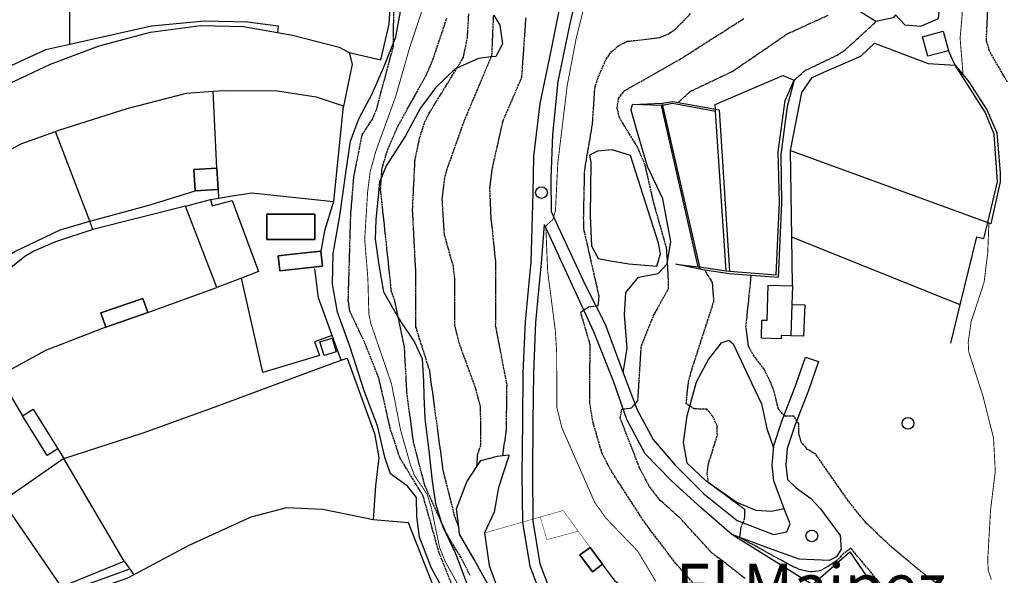
# Model space of a CAD drawing. Units: millimetres. Extents: x 439566 to 441735, y 3111495 to 3114000.
# Drawn here: x 439791 to 440009, y 3111981 to 3112104 of the extents above; entities that cross this region are included whole.
import ezdxf
from ezdxf.enums import TextEntityAlignment as Align

# ---------------------------------------------------------------- set-up
doc = ezdxf.new("R2010")
doc.units = ezdxf.units.MM
doc.linetypes.add('ESTILO_0', pattern=[0.5, 0.5, 0])
for name, color, linetype in [('5007_CURVA_DE_NIVEL_', 7, 'Continuous'), ('5008_CURVA_DE_NIVEL_', 7, 'Continuous'), ('5015_PUNTO_ACOTADO_T', 7, 'Continuous'), ('5018_ESCARPADO', 7, 'Continuous'), ('5099_EDIFICIO', 7, 'Continuous'), ('5114_CASETA_CABAÑA', 7, 'Continuous'), ('5116_CHAMIZO_COBERTI', 7, 'Continuous'), ('5132_PISCINA', 7, 'Continuous'), ('5160_LINEA_MURO_DE_C', 7, 'Continuous'), ('5162_LINEA_DE_BANCAL', 7, 'Continuous'), ('5164_LINEA_MURO_PARE', 7, 'Continuous'), ('5205_TELA_METALICA_O', 7, 'Continuous'), ('5214_LINEA_DE_BORDIL', 7, 'Continuous'), ('5247_SENDA', 7, 'Continuous'), ('5248_CAMINO', 7, 'Continuous'), ('5324_LINEA_DE_CAMBIO', 7, 'Continuous'), ('5419_TEXTO_AREA_PARA', 7, 'Continuous'), ('5446_EDIFICIO', 7, 'Continuous'), ('5454_CASETA_CABAÑA', 7, 'Continuous'), ('5455_CHAMIZO_COBERTI', 7, 'Continuous'), ('5463_PISCINA', 7, 'Continuous'), ('5634_PIE_DE_ESCARPAD', 7, 'Continuous'), ('5637_PIE_DE_MURO_DE_', 7, 'Continuous'), ('5638_PIEDE_BANCAL', 7, 'Continuous')]:
    doc.layers.add(name, color=color, linetype=linetype)
doc.styles.add('FUENTE03', font='swissb.ttf')

# ---------------------------------------------------------------- blocks, each defined once
blk = doc.blocks.new('5PATER')
at = {"layer": '5015_PUNTO_ACOTADO_T', "color": 7}
blk.add_circle((0, 0), 1.3, dxfattribs=at)

msp = doc.modelspace()

# ---------------------------------------------------------------- linework, layer by layer
at = {"layer": '5007_CURVA_DE_NIVEL_', "color": 42, "linetype": 'ESTILO_0', "const_width": 0.2}
for points, elevation in [([(440000.338, 3112091.702), (439999.681, 3112099.85), (440000.17, 3112105.325), (439998.792, 3112109.643), (439995.883, 3112115.744), (439995.274, 3112120.747), (439995.207, 3112131.439), (439995.482, 3112136.537), (439996.859, 3112147.056), (439997.045, 3112160.009), (440000.061, 3112179.22), (439999.889, 3112181.55), (439998.172, 3112189.731), (439997.95, 3112196.439), (439998.333, 3112199.813), (440000.578, 3112208.881), (440000.074, 3112214.087), (439995.962, 3112228.148), (439995.308, 3112234.701), (439995.289, 3112237.989), (439996.631, 3112248.076), (439999.432, 3112257.337), (439999.522, 3112259.62)], 300), ([(439891.462, 3111973.021), (439885.495, 3111983.843), (439884.308, 3111986.861), (439882.473, 3111995.723), (439881.59, 3111998.572), (439878.762, 3112002.763), (439877.882, 3112005.075), (439875.679, 3112012.837), (439873.654, 3112023.166), (439869.092, 3112036.475), (439868.645, 3112038.656), (439868.423, 3112046.514), (439867.718, 3112055.176), (439868.369, 3112065.717), (439868.933, 3112070.207), (439870.17, 3112074.676), (439874.658, 3112087.094), (439877.6, 3112097.435), (439880.182, 3112105.19), (439880.939, 3112108.249), (439881.122, 3112110.674), (439881.007, 3112113.01)], 350), ([(439932.282, 3111979.26), (439928.232, 3111986.001), (439921.197, 3111993.32), (439918.716, 3111996.789), (439911.424, 3112013.373), (439910.32, 3112017.818), (439910.255, 3112030.274), (439909.963, 3112035.022), (439908.277, 3112048.005), (439907.856, 3112058.157), (439909.395, 3112059.544), (439909.998, 3112061.557), (439910.518, 3112072.107), (439912.609, 3112089.328), (439914.545, 3112099.542), (439916.553, 3112107.654)], 325), ([(440006.601, 3111979.702), (440005.91, 3111981.801), (440005.81, 3111984.181), (440006.428, 3111995.105), (440007.48, 3112003.739), (440007.094, 3112011.095), (440004.766, 3112020.313), (440001.582, 3112030.303), (440001.477, 3112032.334), (440002.113, 3112036.875), (440004.994, 3112045.659), (440005.806, 3112052.222), (440006.065, 3112058.795)], 300)]:
    msp.add_lwpolyline(points, dxfattribs=dict(at, elevation=elevation))
at = {"layer": '5008_CURVA_DE_NIVEL_', "color": 42, "linetype": 'ESTILO_0'}
for points, elevation in [([(440010.187, 3112090.09), (440006.205, 3112096.944), (440005.496, 3112099.331), (440005.842, 3112106.406), (440002.541, 3112115.999), (440002.405, 3112120.753), (440002.703, 3112123.278), (440004.443, 3112131.096), (440003.724, 3112139.772), (440006.391, 3112146.265), (440006.969, 3112148.411), (440007.318, 3112150.787), (440007.538, 3112161.2), (440010.487, 3112175.133)], 295), ([(439892.968, 3111963.998), (439884.211, 3111985.631), (439880.694, 3111998.205), (439875.509, 3112006.788), (439873.411, 3112013.106), (439870.854, 3112024.455), (439867.674, 3112032.389), (439864.468, 3112039.122), (439864.077, 3112041.493), (439864.627, 3112060.54), (439865.315, 3112069.062), (439867.163, 3112078.381), (439869.413, 3112081.797), (439870.32, 3112083.946), (439874.07, 3112097.986), (439874.08, 3112098.75), (439874.212, 3112108.418)], 355), ([(439888.547, 3111991.421), (439887.658, 3111993.773), (439885.124, 3112003.968), (439882.144, 3112025.985), (439879.09, 3112035.637), (439879.017, 3112048.493), (439878.329, 3112061.831), (439878.877, 3112072.809), (439879.899, 3112077.702), (439880.998, 3112081.081), (439882.036, 3112083.193), (439888.159, 3112093.17), (439889.605, 3112095.527), (439890.495, 3112099.985), (439890.789, 3112105.219)], 340), ([(439892.605, 3112004.779), (439892.741, 3112007.345), (439893.455, 3112009.633), (439893.41, 3112017.998), (439892.261, 3112022.319), (439888.742, 3112031.924), (439887.716, 3112036.036), (439887.713, 3112046.542), (439887.386, 3112049.143), (439885.371, 3112056.313), (439884.897, 3112064.114), (439885.523, 3112069.193), (439886.173, 3112071.301), (439889.781, 3112081.453), (439895.764, 3112095.642), (439895.92, 3112096.011), (439896.308, 3112104.955)], 335), ([(439940.336, 3111979.14), (439936.679, 3111983.248), (439929.832, 3111992.289), (439922.499, 3112003.587), (439920.338, 3112007.645), (439918.337, 3112014.523), (439917.59, 3112019.04), (439917.685, 3112031.796), (439915.591, 3112039.043), (439917.335, 3112040.246), (439919.455, 3112040.51), (439919.685, 3112042.55), (439916.271, 3112057.606), (439916.248, 3112059.859), (439916.474, 3112070.567), (439918.207, 3112080.761), (439918.713, 3112088.734), (439919.309, 3112090.701), (439921.218, 3112095.192), (439922.45, 3112096.854), (439924.057, 3112098.211), (439925.999, 3112099.125), (439933.141, 3112099.978), (439935.031, 3112100.76), (439936.677, 3112101.902), (439939.966, 3112105.264)], 320), ([(439937.212, 3112085.56), (439939.824, 3112087.987), (439949.136, 3112092.395), (439961.344, 3112100.761), (439970.446, 3112104.933)], 310), ([(439891.085, 3111980.598), (439889.082, 3111984.574), (439886.04, 3111989.542), (439884.682, 3111992.536), (439881.018, 3112000.615), (439878.572, 3112010.118), (439877.106, 3112020.825), (439876.528, 3112031.369), (439875.161, 3112037.88), (439874.378, 3112041.617), (439873.66, 3112043.57), (439871.234, 3112066.37), (439871.413, 3112068.888), (439871.56, 3112070.945), (439872.817, 3112075.112), (439875.122, 3112080.392), (439881.364, 3112091.574), (439882.83, 3112095.04), (439885.893, 3112104.175)], 345), ([(439898.323, 3112007.22), (439899.116, 3112012.711), (439899.265, 3112022.899), (439896.746, 3112036.113), (439896.769, 3112050.27), (439895.721, 3112060.311), (439895.469, 3112066.463), (439896.052, 3112071.062), (439898.395, 3112081.498), (439902.544, 3112091.125), (439903.472, 3112104.312)], 330), ([(439925.232, 3112088.118), (439937.747, 3112095.221), (439951.736, 3112104.161)], 315), ([(439962.875, 3112090.504), (439965.452, 3112092.709), (439972.47, 3112096.059), (439974.193, 3112097.231), (439981.035, 3112103.497)], 305), ([(439952.009, 3111979.914), (439944.432, 3111985.822), (439937.583, 3111993.37), (439933.29, 3111997.184), (439931.911, 3111998.877), (439930.695, 3112000.567), (439928.644, 3112004.494), (439924.353, 3112015.492), (439924.709, 3112017.484), (439926.866, 3112017.828), (439928.286, 3112019.412), (439929.039, 3112031.551), (439931.755, 3112038.295), (439935.047, 3112044.238), (439935.044, 3112046.276), (439934.636, 3112053.235), (439931.846, 3112063.017), (439929.859, 3112071.731), (439928.193, 3112075.631), (439924.171, 3112082.198), (439923.7, 3112084.324), (439923.987, 3112086.426), (439925.232, 3112088.118)], 315), ([(439982.031, 3111978.766), (439975.473, 3111986.66), (439973.753, 3111985.407), (439972.368, 3111983.907), (439970.523, 3111982.684), (439968.613, 3111981.641), (439966.488, 3111981.384), (439964.352, 3111981.846), (439962.326, 3111982.721), (439950.838, 3111989.06), (439951.118, 3111991.181), (439951.921, 3111993.183), (439952.009, 3111995.211), (439943.948, 3112001.135), (439943.634, 3112003.221), (439943.914, 3112005.398), (439945.878, 3112011.713), (439945.81, 3112013.892), (439944.85, 3112015.897), (439943.579, 3112017.496), (439940.765, 3112017.574), (439938.983, 3112018.663), (439939.464, 3112023.485), (439940.034, 3112025.675), (439945.121, 3112041.451), (439944.8, 3112045.643), (439943.069, 3112048.376)], 310), ([(439963.958, 3112014.223), (439962.862, 3112015.921), (439960.823, 3112015.983), (439959.421, 3112017.538), (439958.426, 3112021.605), (439957.593, 3112023.623), (439956.252, 3112026.353), (439953.742, 3112029.693), (439952.786, 3112031.483), (439952.225, 3112035.754), (439953.399, 3112047.174)], 305), ([(439997.84, 3111976.265), (439991.119, 3111981.383), (439984.612, 3111986.813), (439978.847, 3111992.249), (439975.292, 3111996.628), (439967.67, 3112007.492), (439965.855, 3112008.598), (439964.491, 3112010.153), (439963.923, 3112012.207), (439963.958, 3112014.223)], 305)]:
    msp.add_lwpolyline(points, dxfattribs=dict(at, elevation=elevation))
at = {"layer": '5018_ESCARPADO', "color": 42}
for points in [[(439886.837, 3111974.387, 361.467), (439882.51, 3111982.255, 361.482), (439879.852, 3111989.094, 361.681), (439879.248, 3111993.72, 361.689), (439879.203, 3111997.89, 361.113), (439877.243, 3112000.438, 361.26), (439873.457, 3112003.18, 361.608), (439872.222, 3112006.552, 361.246), (439870.533, 3112013.812, 360.832), (439867.59, 3112021.548, 360.64), (439864.499, 3112031.256, 361.009), (439861.662, 3112039.061, 361.172), (439860.561, 3112045.244, 361.157), (439860.761, 3112052.043, 360.906), (439862.201, 3112060.392, 360.33), (439863.564, 3112069.905, 360.286), (439863.567, 3112069.925, 360.286), (439864.563, 3112076.985, 359.664), (439866.443, 3112081.945, 359.153), (439869.397, 3112087.496, 358.065), (439871.899, 3112093.241, 355.955), (439874.08, 3112098.75, 354.699), (439874.613, 3112100.096, 354.393), (439876.03, 3112107.733, 353.904)], [(439895.807, 3111977.22, 341.844), (439892.002, 3111984.128, 341.979), (439888.753, 3111989.755, 341.472), (439888.547, 3111991.421, 340.737), (439888.053, 3111995.415, 338.977), (439890.345, 3112001.352, 337.227), (439892.605, 3112004.779, 335.336), (439893.488, 3112006.116, 334.598), (439897.175, 3112007.068, 332.401), (439898.323, 3112007.22, 331.221), (439899.631, 3112007.394, 329.877), (439899.66, 3112007.178, 328.082)]]:
    msp.add_polyline3d(points, dxfattribs=at)
at = {"layer": '5099_EDIFICIO', "color": 1}
for points in [[(439827.988, 3112062.566, 365.007), (439833.529, 3112064.017, 364.364)], [(439833.529, 3112064.017, 364.364), (439833.891, 3112062.633, 364.608), (439838.361, 3112063.804, 372.153), (439844.153, 3112048.017, 372.175), (439840.392, 3112046.577, 372.085)], [(439834.912, 3112044.479, 371.954), (439827.988, 3112062.566, 365.007)], [(439840.392, 3112046.577, 372.085), (439834.912, 3112044.479, 371.954)]]:
    msp.add_polyline3d(points, dxfattribs=at)
at = {"layer": '5114_CASETA_CABAÑA', "color": 1}
for points in [[(439997.097, 3112097.037, 305.388), (439992.54, 3112095.796, 305.373), (439991.36, 3112100.125, 305.373), (439995.917, 3112101.366, 305.388), (439997.097, 3112097.037, 305.388)], [(439834.946, 3112071.013, 364.231), (439829.85, 3112070.712, 363.366), (439830.132, 3112065.946, 363.366)], [(439835.228, 3112066.248, 364.187), (439834.946, 3112071.013, 364.231)], [(439830.132, 3112065.946, 363.366), (439835.228, 3112066.248, 364.187)], [(439858.026, 3112052.577, 366.115), (439851.753, 3112051.866, 366.108), (439848.537, 3112051.547, 366.108), (439848.92, 3112048.177, 366.256), (439858.403, 3112049.252, 366.123), (439858.026, 3112052.577, 366.115)]]:
    msp.add_polyline3d(points, dxfattribs=at)
at = {"layer": '5116_CHAMIZO_COBERTI', "color": 1}
for points in [[(439962.199, 3112033.811, 302.68), (439960.023, 3112033.875, 303.656), (439960, 3112033.096, 303.656), (439955.642, 3112033.225, 303.958), (439955.762, 3112037.279, 304.019), (439956.943, 3112037.244, 304.019), (439957.172, 3112044.995, 304.019), (439962.525, 3112044.837, 303.02)], [(439962.525, 3112044.837, 303.02), (439962.404, 3112040.744, 302.893)], [(439819.665, 3112038.969, 364.368), (439818.576, 3112042.096, 364.398), (439809.269, 3112038.856, 364.398), (439810.358, 3112035.729, 364.302)], [(439962.404, 3112040.744, 302.893), (439962.199, 3112033.811, 302.68)], [(439810.358, 3112035.729, 364.302), (439819.665, 3112038.969, 364.368)], [(439858.739, 3112029.39, 364.479), (439857.802, 3112032.434, 364.494), (439860.488, 3112033.261, 364.501), (439861.425, 3112030.216, 364.501), (439858.739, 3112029.39, 364.479)], [(439791.847, 3112016.032, 366.37), (439794.234, 3112017.513, 366.377), (439799.701, 3112008.7, 366.377)], [(439799.701, 3112008.7, 366.377), (439797.314, 3112007.219, 366.363), (439791.847, 3112016.032, 366.37)], [(439917.662, 3111986.851, 328.973), (439915.424, 3111985.177, 328.98), (439918.207, 3111981.456, 328.98), (439920.445, 3111983.131, 329.197)], [(439920.445, 3111983.131, 329.197), (439917.662, 3111986.851, 328.973)]]:
    msp.add_polyline3d(points, dxfattribs=at)
at = {"layer": '5132_PISCINA', "color": 5}
msp.add_polyline3d([(439846.009, 3112055.169, 363.174), (439856.671, 3112055.121, 363.211), (439856.696, 3112060.754, 363.219), (439846.034, 3112060.802, 363.219), (439846.009, 3112055.169, 363.174)], dxfattribs=at)
at = {"layer": '5160_LINEA_MURO_DE_C', "color": 1}
for points in [[(439933.522, 3112084.869, 313.541), (439927.07, 3112085.078, 313.488)], [(439941.608, 3112049.094, 313.488), (439933.522, 3112084.869, 313.541)], [(439936.713, 3112049.706, 313.48), (439941.608, 3112049.094, 313.488)]]:
    msp.add_polyline3d(points, dxfattribs=at)
at = {"layer": '5162_LINEA_DE_BANCAL', "color": 1, "linetype": 'ESTILO_0', "const_width": 0.1, "elevation": 310.649}
msp.add_lwpolyline([(439933.755, 3112084.909), (439933.522, 3112084.869)], dxfattribs=at)
at = {"layer": '5162_LINEA_DE_BANCAL', "color": 1}
for points in [[(440005.803, 3112058.906, 301.401), (440007.948, 3112067.972, 301.076), (440007.211, 3112078.515, 301.129), (440005.256, 3112083.365, 301.424), (439998.606, 3112093.822, 302.778)], [(439948.563, 3112048.123, 305.81), (439958.906, 3112047.298, 305.637), (439959.617, 3112063.331, 305.69), (439959.332, 3112074.612, 305.788), (439960.902, 3112085.991, 305.886), (439962.875, 3112090.504, 305.327)], [(439945.499, 3112083.548, 310.657), (439935.947, 3112085.292, 310.649), (439933.755, 3112084.909, 310.649)], [(439947.822, 3112048.183, 310.249), (439945.499, 3112083.548, 310.657)], [(439941.608, 3112049.094, 310.257), (439941.9, 3112049.051, 310.256)], [(439941.9, 3112049.051, 310.256), (439947.822, 3112048.183, 310.249)], [(439947.822, 3112048.183, 305.823), (439948.563, 3112048.123, 305.81)]]:
    msp.add_polyline3d(points, dxfattribs=at)
at = {"layer": '5164_LINEA_MURO_PARE', "color": 1, "linetype": 'ESTILO_0', "const_width": 0.1}
for points, elevation in [([(439906.639, 3111993.581), (439905.003, 3111993.111)], 328.164), ([(439915.055, 3111990.431), (439911.704, 3111995.034), (439906.639, 3111993.581)], 328.164), ([(439906.639, 3111993.581), (439908.082, 3111988.552), (439915.055, 3111990.431)], 328.157), ([(439902.759, 3111992.467), (439894.299, 3111990.039)], 328.164), ([(439905.003, 3111993.111), (439902.759, 3111992.467)], 328.164), ([(439917.662, 3111986.851), (439915.055, 3111990.431)], 328.164)]:
    msp.add_lwpolyline(points, dxfattribs=dict(at, elevation=elevation))
at = {"layer": '5164_LINEA_MURO_PARE', "color": 1}
for points in [[(439802.393, 3112098.519, 359.09), (439802.43, 3112119.509, 359.098)], [(439864.296, 3112096.638, 358.964), (439871.318, 3112095.025, 357.952), (439873.134, 3112102.93, 357.62), (439873.484, 3112109.186, 357.258), (439873.212, 3112113.602, 357.066), (439872.477, 3112116.918, 356.896), (439868.885, 3112116.741, 357.346)], [(439758.024, 3112068.882, 362.539), (439764.201, 3112074.122, 362.34), (439772.742, 3112080.975, 362.163), (439784.162, 3112087.545, 361.749), (439798.063, 3112094.037, 360.715), (439808.858, 3112098.094, 360.419), (439820.274, 3112101.167, 360.271), (439831.305, 3112102.606, 359.821), (439840.842, 3112102.438, 359.673), (439848.393, 3112101.062, 359.421)], [(439848.393, 3112101.062, 359.421), (439851.694, 3112100.461, 359.311), (439862.034, 3112097.823, 358.838), (439864.296, 3112096.638, 358.964)], [(439962.11, 3112074.893, 304.147), (439964.615, 3112087.746, 304.42), (439966.904, 3112091.076, 304.427), (439969.477, 3112092.275, 304.427), (439977.686, 3112095.809, 304.405), (439980.738, 3112098.679, 304.238), (439992.602, 3112094.211, 303.58), (439998.606, 3112093.822, 303.3)], [(439864.296, 3112096.638, 358.964), (439864.969, 3112094.063, 359.134), (439862.896, 3112083.996, 359.548)], [(439998.606, 3112093.822, 303.3), (439997.097, 3112097.037, 303.943)], [(439945.465, 3112084.05, 307.504), (439945.395, 3112085.127, 307.652), (439960.394, 3112091.536, 306.316), (439962.875, 3112090.504, 305.856)], [(439799.17, 3112079.127, 364.496), (439799.964, 3112079.412, 364.477), (439815.059, 3112084.215, 364.017), (439828.253, 3112087.583, 363.632), (439834.15, 3112088.037, 363.539)], [(439834.15, 3112088.037, 363.539), (439836.711, 3112088.234, 363.499), (439848.374, 3112088.105, 363.187), (439856.96, 3112086.815, 363.113), (439862.983, 3112084.834, 363.039), (439862.896, 3112083.996, 363.059)], [(439834.946, 3112071.013, 364.231), (439834.15, 3112088.037, 363.539)], [(439862.896, 3112083.996, 363.059), (439860.779, 3112063.584, 363.565)], [(439945.499, 3112083.548, 307.433), (439945.465, 3112084.05, 307.504)], [(439768.2, 3112062.371, 364.964), (439773.596, 3112066.015, 364.914), (439782.257, 3112071.561, 364.67), (439791.74, 3112076.461, 364.677), (439799.17, 3112079.127, 364.496)], [(439806.781, 3112059.199, 364.984), (439799.17, 3112079.127, 364.496)], [(439962.375, 3112055.672, 303.364), (439962.11, 3112074.893, 304.147)], [(439932.451, 3112049.252, 317.519), (439933.3, 3112051.985, 317.587), (439932.857, 3112054.313, 317.64), (439926.6, 3112073.801, 318.199)], [(439835.228, 3112066.248, 364.187), (439835.327, 3112064.321, 364.415)], [(439833.529, 3112064.017, 364.364), (439835.327, 3112064.321, 364.414)], [(439835.327, 3112064.321, 364.414), (439838.768, 3112064.902, 364.512), (439842.673, 3112065.504, 364.66), (439860.779, 3112063.584, 364.564)], [(439860.779, 3112063.584, 364.564), (439858.821, 3112057.06, 365.059), (439858.026, 3112052.577, 365.059)], [(439827.988, 3112062.566, 365.007), (439807.474, 3112057.388, 365.029)], [(439807.474, 3112057.388, 365.029), (439806.781, 3112059.199, 364.984)], [(439807.474, 3112057.388, 365.029), (439799.209, 3112054.67, 365.14), (439794.412, 3112052.548, 365.14), (439792.373, 3112051.403, 365.14), (439788.528, 3112048.274, 365.135), (439784.197, 3112045.86, 365.14), (439781.554, 3112044.83, 365.147)], [(439999.711, 3112040.666, 301.616), (440003.402, 3112055.755, 301.636), (440004.94, 3112055.379, 301.628), (440005.803, 3112058.906, 301.628)], [(439962.525, 3112044.837, 302.922), (439962.375, 3112055.672, 303.364)], [(439819.665, 3112038.969, 363.286), (439834.912, 3112044.479, 362.94)], [(439962.404, 3112040.744, 302.702), (439965.233, 3112040.66, 302.71), (439964.987, 3112033.721, 302.71), (439962.199, 3112033.811, 302.71)], [(439997.629, 3112032.151, 301.605), (439999.711, 3112040.666, 301.616)], [(439810.358, 3112035.729, 363.972), (439797.004, 3112030.548, 363.987), (439786.549, 3112024.836, 364.245)], [(439862.513, 3112028.344, 363.914), (439863.827, 3112028.822, 363.781), (439869.899, 3112012.124, 363.648), (439870.831, 3112006.79, 363.67), (439870.104, 3112000.53, 364.688), (439869.601, 3111992.923, 365.241)], [(439801.018, 3112006.569, 366.392), (439818.592, 3112012.296, 365.854), (439834.557, 3112018.037, 365.227), (439855.888, 3112025.935, 364.585), (439862.513, 3112028.344, 363.914)], [(439786.549, 3112024.836, 366.231), (439791.847, 3112016.032, 366.37)], [(439799.701, 3112008.7, 366.377), (439801.018, 3112006.569, 366.392)], [(439801.018, 3112006.569, 366.392), (439787.437, 3111997.096, 366.674)], [(439869.601, 3111992.923, 365.241), (439858.473, 3111995.225, 365.227), (439850.419, 3111995.598, 365.573), (439842.481, 3111993.523, 366.126), (439828.731, 3111987.234, 366.96), (439816.579, 3111980.774, 366.979)], [(439889.39, 3111961.81, 364.546), (439877.433, 3111992.312, 364.878), (439869.601, 3111992.923, 365.241)], [(439949.34, 3111989.633, 311.482), (439966.966, 3111978.646, 311.829), (439975.22, 3111985.889, 311.316), (439979.064, 3111980.228, 310.629)], [(440028.019, 3111922.959, 329.01), (440023.058, 3111921.668, 328.778), (440016.171, 3111924.417, 328.022), (440002.612, 3111931.616, 327.992), (439988.69, 3111943.817, 327.678), (439985.068, 3111948.13, 327.625), (439980.98, 3111951.398, 327.303), (439976.404, 3111953.642, 327.266), (439968.757, 3111955.267, 327.266), (439959.4, 3111957.434, 327.318), (439952.528, 3111960.767, 327.438), (439932.884, 3111971.756, 327.446), (439923.283, 3111979.258, 327.88), (439920.445, 3111983.131, 328.172)], [(439816.579, 3111980.774, 366.979), (439814.995, 3111979.931, 366.982), (439802.884, 3111975.811, 367.366), (439796.176, 3111973.685, 367.311)]]:
    msp.add_polyline3d(points, dxfattribs=at)
at = {"layer": '5205_TELA_METALICA_O', "color": 1}
for points in [[(439962.11, 3112074.893, 303.614), (440005.803, 3112058.906, 301.39)], [(439999.711, 3112040.666, 300.496), (439962.375, 3112055.672, 302.555)], [(439860.499, 3112033.879, 363.257), (439857.483, 3112042.174, 363.133), (439856.702, 3112048.631, 363.103)], [(439862.513, 3112028.344, 363.34), (439860.499, 3112033.879, 363.257)], [(439814.442, 3111983.812, 365.846), (439801.018, 3112006.569, 365.44)], [(439787.437, 3111997.096, 365.308), (439800.456, 3111978.1, 365.677)], [(439800.456, 3111978.1, 365.677), (439814.442, 3111983.812, 365.846)]]:
    msp.add_polyline3d(points, dxfattribs=at)
at = {"layer": '5214_LINEA_DE_BORDIL', "color": 7}
for points in [[(439806.781, 3112059.199, 362.099), (439807.899, 3112059.526, 362.087), (439820.158, 3112062.865, 361.998), (439830.132, 3112065.946, 361.518)], [(439780.13, 3112046.699, 362.425), (439790.187, 3112052.521, 362.346), (439800.213, 3112057.282, 362.176), (439806.781, 3112059.199, 362.099)]]:
    msp.add_polyline3d(points, dxfattribs=at)
at = {"layer": '5247_SENDA', "color": 7}
for points in [[(439925.023, 3112025.6, 316.928), (439925.922, 3112031.02, 316.785), (439925.314, 3112038.53, 317.295), (439925.63, 3112043.4, 317.355), (439928.37, 3112046.814, 317.363), (439932.792, 3112047.574, 315.929), (439934.759, 3112049.784, 314.886), (439935.596, 3112054.725, 314.338), (439933.813, 3112064.164, 314.301), (439930.428, 3112071.327, 313.993), (439927.988, 3112079.657, 313.573), (439926.776, 3112083.825, 313.355), (439927.07, 3112085.078, 312.959)], [(439738.336, 3111940.674, 367.488), (439745.111, 3111945.399, 367.361), (439756.765, 3111952.113, 366.97), (439769.325, 3111960.18, 366.72), (439779.272, 3111965.672, 366.41), (439789.542, 3111971.884, 366.034), (439796.726, 3111975.529, 365.805), (439805.916, 3111978.503, 365.561), (439815.448, 3111981.999, 365.403)]]:
    msp.add_polyline3d(points, dxfattribs=at)
at = {"layer": '5248_CAMINO', "color": 7}
for points in [[(439985.385, 3112105.027, 303.321), (439987.445, 3112102.789, 303.339), (439990.947, 3112102.45, 303.385), (439994.919, 3112104.181, 303.604), (439995.185, 3112107.276, 303.627), (439994.165, 3112109.381, 303.635), (439992.038, 3112112.671, 303.635), (439991.076, 3112119.802, 303.619), (439990.255, 3112131.782, 304.187), (439989.451, 3112140.772, 304.583), (439988.472, 3112153.54, 305.81), (439986.616, 3112165.877, 306.805), (439985.867, 3112174.34, 307.568), (439984.724, 3112184.48, 307.575), (439983.094, 3112192.213, 308.226)], [(439895.475, 3112189.644, 330.952), (439894.636, 3112186.576, 330.794), (439892.183, 3112175.051, 330.363), (439891.331, 3112170.813, 330.416), (439892.695, 3112166.228, 330.439), (439895.643, 3112162.166, 330.325), (439898.461, 3112159.28, 329.615), (439899.709, 3112153.007, 329.449), (439900.76, 3112145.07, 329.442), (439903.488, 3112139.77, 329.049), (439907.415, 3112135.596, 328.467), (439911.973, 3112131.353, 327.81), (439914.853, 3112125.858, 326.942), (439916.127, 3112120.256, 326.451), (439915.924, 3112115.185, 326.315), (439913.06, 3112102.368, 325.877), (439910.538, 3112090.196, 325.802), (439909.332, 3112078.458, 325.915), (439908.999, 3112068.661, 325.59), (439909.03, 3112061.329, 325.175), (439910.635, 3112057.993, 324.777), (439916.549, 3112045.07, 321.481), (439921.032, 3112036.397, 319.367), (439925.023, 3112025.6, 316.928)], [(439902.759, 3111992.467, 327.238), (439902.626, 3112003.036, 327.403), (439902.742, 3112014.629, 327.163), (439902.856, 3112025.608, 326.377), (439903.356, 3112036.872, 325.905), (439904.218, 3112046.385, 325.411), (439904.582, 3112050.125, 325.269), (439905.068, 3112065.476, 325.401), (439905.185, 3112073.543, 325.892), (439906.573, 3112085.289, 326.066), (439909.071, 3112097.016, 326.126), (439911.52, 3112109.259, 326.156), (439911.62, 3112118.1, 326.595)], [(439949.34, 3111989.633, 310.481), (439949.086, 3111989.73, 310.527), (439942.368, 3111995.52, 311.263), (439935.686, 3112001.617, 312.321), (439929.899, 3112007.59, 313.121), (439925.851, 3112015.199, 314.662), (439922.833, 3112023.7, 316.354), (439918.472, 3112034.684, 319.05), (439914.184, 3112043.988, 321.028), (439908.28, 3112056.888, 324.777), (439907.509, 3112058.488, 324.919), (439906.823, 3112049.907, 325.366), (439906.461, 3112046.174, 325.411), (439905.604, 3112036.72, 325.905), (439905.108, 3112025.546, 326.377), (439904.993, 3112014.606, 327.163), (439904.879, 3112003.039, 327.403), (439905.003, 3111993.111, 327.245)], [(439960.673, 3111995.417, 307.993), (439958.378, 3112001.615, 307.865), (439958.043, 3112005.023, 307.753), (439958.381, 3112009.426, 306.771), (439960.201, 3112014.879, 305.041), (439963.221, 3112022.699, 303.114), (439965.451, 3112029.055, 301.343), (439968.318, 3112028.049, 301.081), (439966.072, 3112021.649, 303.114), (439963.06, 3112013.85, 305.041), (439961.381, 3112008.82, 306.771), (439961.093, 3112005.056, 307.753), (439961.402, 3112001.912, 308.01), (439963.344, 3112000.087, 308.152), (439966.537, 3111997.739, 308.205), (439968.77, 3111995.374, 308.205), (439973.13, 3111989.453, 308.19), (439973.336, 3111986.453, 308.19), (439972.253, 3111984.755, 308.19), (439970.643, 3111983.928, 308.19), (439963.975, 3111984.258, 308.363), (439957.18, 3111986.635, 308.915), (439949.34, 3111989.633, 310.481)], [(439925.023, 3112025.6, 316.928), (439928.072, 3112017.34, 314.941), (439931.66, 3112010.761, 313.559), (439936.528, 3112005.078, 312.721), (439942.898, 3111998.728, 311.611), (439950.266, 3111992.817, 310.606), (439958.36, 3111989.721, 309.076), (439961.275, 3111990.263, 308.393), (439962.03, 3111992.079, 308.273), (439960.673, 3111995.417, 307.993)], [(440015.201, 3111875.333, 330.105), (440012.393, 3111873.557, 330.098), (440006.275, 3111873.027, 330.068), (440001.994, 3111873.755, 330.038), (439990.487, 3111881.224, 329.941), (439971.542, 3111895.427, 329.671), (439955.149, 3111910.763, 328.885), (439943.858, 3111924.705, 328.503), (439935.159, 3111936.999, 327.717), (439925.148, 3111949.485, 327.448), (439914.716, 3111962.518, 327.425), (439908.464, 3111971.927, 327.395), (439904.379, 3111982.582, 327.29), (439902.759, 3111992.467, 327.238)], [(439905.003, 3111993.111, 327.245), (439905.009, 3111992.665, 327.238), (439906.564, 3111983.174, 327.29), (439910.478, 3111972.966, 327.395), (439916.536, 3111963.847, 327.425), (439926.906, 3111950.893, 327.448), (439936.958, 3111938.355, 327.717), (439945.655, 3111926.065, 328.503), (439956.801, 3111912.302, 328.885), (439972.991, 3111897.155, 329.671), (439991.777, 3111883.072, 329.941), (440002.83, 3111875.897, 330.038), (440006.368, 3111875.295, 330.068), (440011.653, 3111875.753, 330.098), (440013.579, 3111876.972, 330.105), (440016.135, 3111880.925, 330.076), (440025.632, 3111897.203, 328.96), (440028.849, 3111904.986, 328.548), (440029.352, 3111906.616, 328.593)]]:
    msp.add_polyline3d(points, dxfattribs=at)
at = {"layer": '5324_LINEA_DE_CAMBIO', "color": 72}
for points in [[(439802.393, 3112098.519, 359.09), (439820.436, 3112102.526, 358.15), (439832.202, 3112103.698, 357.647), (439841.743, 3112103.425, 357.432), (439848.52, 3112102.574, 357.402), (439848.393, 3112101.062, 357.439)], [(439757.126, 3112077.146, 360.03), (439786.262, 3112092.367, 359.099), (439797.064, 3112097.331, 358.929), (439802.393, 3112098.519, 359.09)], [(439926.6, 3112073.801, 317.964), (439922.589, 3112075.038, 318.463), (439919.291, 3112074.729, 318.931), (439917.566, 3112073.842, 319.263), (439917.818, 3112072.332, 319.263), (439917.724, 3112060.408, 319.135), (439917.968, 3112053.743, 318.757), (439919.488, 3112050.93, 318.372), (439921.775, 3112050.457, 318.334), (439926.296, 3112049.745, 318.055), (439932.451, 3112049.252, 317.308)], [(439860.499, 3112033.879, 362.268), (439856.568, 3112032.45, 362.386), (439857.676, 3112029.403, 362.423), (439845.155, 3112025.673, 362.623), (439840.392, 3112046.577, 362.416)], [(439960.673, 3111995.417, 307.69), (439957.849, 3111994.808, 308.996), (439954.509, 3111995.06, 309.326), (439950.026, 3111996.886, 309.536), (439943.329, 3112001.595, 310.084), (439939.173, 3112005.564, 310.159), (439938.404, 3112010.143, 310.144), (439939.224, 3112016.045, 309.956), (439941.223, 3112023.593, 309.138), (439943.923, 3112028.555, 308.275), (439946.778, 3112032.249, 307.007), (439948.438, 3112032.792, 306.94), (439949.407, 3112031.968, 306.932), (439953.473, 3112023.361, 306.925), (439955.629, 3112018.723, 306.88), (439956.823, 3112013.249, 306.812), (439958.34, 3112008.901, 306.888)], [(439814.442, 3111983.812, 365.337), (439816.579, 3111980.774, 365.47)]]:
    msp.add_polyline3d(points, dxfattribs=at)
at = {"layer": '5446_EDIFICIO', "color": 1}
msp.add_polyline3d([(439834.912, 3112044.479, 371.954), (439827.988, 3112062.566, 365.007), (439827.988, 3112062.566, 365.007), (439833.529, 3112064.017, 364.364), (439833.529, 3112064.017, 364.364), (439833.891, 3112062.633, 364.608), (439838.361, 3112063.804, 372.153), (439844.153, 3112048.017, 372.175), (439840.392, 3112046.577, 372.085), (439840.392, 3112046.577, 372.085), (439834.912, 3112044.479, 371.954)], close=True, dxfattribs=at)
at = {"layer": '5454_CASETA_CABAÑA', "color": 1}
for points in [[(439997.097, 3112097.037, 305.388), (439992.54, 3112095.796, 305.373), (439991.36, 3112100.125, 305.373), (439995.917, 3112101.366, 305.388), (439997.097, 3112097.037, 305.388)], [(439834.946, 3112071.013, 364.231), (439835.228, 3112066.248, 364.187), (439835.228, 3112066.248, 364.187), (439830.132, 3112065.946, 363.366), (439830.132, 3112065.946, 363.366), (439829.85, 3112070.712, 363.366), (439834.946, 3112071.013, 364.231)], [(439858.026, 3112052.577, 366.115), (439858.403, 3112049.252, 366.123), (439848.92, 3112048.177, 366.256), (439848.537, 3112051.547, 366.108), (439851.753, 3112051.866, 366.108), (439858.026, 3112052.577, 366.115)]]:
    msp.add_polyline3d(points, close=True, dxfattribs=at)
at = {"layer": '5455_CHAMIZO_COBERTI', "color": 1}
for points in [[(439962.199, 3112033.811, 302.68), (439960.023, 3112033.875, 303.656), (439960, 3112033.096, 303.656), (439955.642, 3112033.225, 303.958), (439955.762, 3112037.279, 304.019), (439956.943, 3112037.244, 304.019), (439957.172, 3112044.995, 304.019), (439962.525, 3112044.837, 303.02), (439962.525, 3112044.837, 303.02), (439962.404, 3112040.744, 302.893), (439962.404, 3112040.744, 302.893), (439962.199, 3112033.811, 302.68)], [(439819.665, 3112038.969, 364.368), (439810.358, 3112035.729, 364.302), (439810.358, 3112035.729, 364.302), (439809.269, 3112038.856, 364.398), (439818.576, 3112042.096, 364.398), (439819.665, 3112038.969, 364.368)], [(439858.739, 3112029.39, 364.479), (439857.802, 3112032.434, 364.494), (439860.488, 3112033.261, 364.501), (439861.425, 3112030.216, 364.501), (439858.739, 3112029.39, 364.479)], [(439799.701, 3112008.7, 366.377), (439797.314, 3112007.219, 366.363), (439791.847, 3112016.032, 366.37), (439791.847, 3112016.032, 366.37), (439794.234, 3112017.513, 366.377), (439799.701, 3112008.7, 366.377)], [(439917.662, 3111986.851, 328.973), (439920.445, 3111983.131, 329.197), (439920.445, 3111983.131, 329.197), (439918.207, 3111981.456, 328.98), (439915.424, 3111985.177, 328.98), (439917.662, 3111986.851, 328.973)]]:
    msp.add_polyline3d(points, close=True, dxfattribs=at)
at = {"layer": '5463_PISCINA', "color": 1}
msp.add_polyline3d([(439846.009, 3112055.169, 363.174), (439846.034, 3112060.802, 363.219), (439856.696, 3112060.754, 363.219), (439856.671, 3112055.121, 363.211), (439846.009, 3112055.169, 363.174)], close=True, dxfattribs=at)
at = {"layer": '5634_PIE_DE_ESCARPAD', "color": 42}
for points in [[(439896.308, 3112104.955, 334.773), (439897.678, 3112102.694, 333.201), (439898.26, 3112098.575, 333.037), (439896.762, 3112095.762, 334.302), (439895.764, 3112095.642, 334.869), (439892.917, 3112095.3, 336.487), (439888.159, 3112093.17, 340.357), (439887.708, 3112092.969, 340.724), (439883.434, 3112088.82, 341.719), (439879.989, 3112084.192, 343.321), (439876.783, 3112078.116, 343.748), (439872.509, 3112071.526, 344.638), (439871.413, 3112068.888, 344.915), (439871.029, 3112067.963, 345.013), (439870.643, 3112064.015, 345.177), (439870.16, 3112059.486, 345.754), (439870.056, 3112055.258, 346.27), (439870.889, 3112049.437, 346.727), (439871.854, 3112043.544, 345.821), (439875.161, 3112037.88, 344.169), (439875.601, 3112037.129, 343.95), (439878.721, 3112032.406, 341.487), (439880.454, 3112028.642, 340.245), (439880.744, 3112023.718, 340.342), (439880.825, 3112020.449, 340.784), (439881.019, 3112015.386, 341.749), (439881.922, 3112008.237, 342.176), (439882.679, 3112001.572, 343.838), (439883.392, 3111996.55, 344.713), (439884.682, 3111992.536, 345.432), (439885.044, 3111991.41, 345.634), (439887.812, 3111985.473, 346.637), (439890.645, 3111978.042, 347.835)], [(439899.66, 3112007.178, 328.082), (439897.365, 3112000.146, 328.223), (439896.417, 3111994.689, 328.261), (439894.299, 3111990.039, 328.164)], [(439894.299, 3111990.039, 328.164), (439895.329, 3111982.862, 328.306), (439898.314, 3111974.509, 328.537)]]:
    msp.add_polyline3d(points, dxfattribs=at)
at = {"layer": '5637_PIE_DE_MURO_DE_', "color": 1}
for points in [[(439985.385, 3112105.027, 303.321), (439984.875, 3112104.298, 303.287), (439981.035, 3112103.497, 304.939), (439974.331, 3112107.68, 307.608)], [(439927.07, 3112085.078, 312.959), (439933.645, 3112085.398, 310.925)], [(439933.645, 3112085.398, 310.925), (439933.755, 3112084.909, 310.918)], [(439933.755, 3112084.909, 310.918), (439941.9, 3112049.051, 310.4)], [(439942.018, 3112048.534, 310.393), (439936.713, 3112049.706, 313.156)], [(439941.9, 3112049.051, 310.4), (439942.018, 3112048.534, 310.393)]]:
    msp.add_polyline3d(points, dxfattribs=at)
at = {"layer": '5638_PIEDE_BANCAL', "color": 1}
for points in [[(439998.606, 3112093.822, 302.733), (440000.338, 3112091.702, 301.496), (440001.637, 3112090.113, 300.569), (440005.635, 3112083.949, 299.215), (440007.801, 3112078.784, 298.602), (440008.564, 3112069.955, 297.717), (440008.567, 3112067.971, 297.709), (440006.468, 3112058.626, 299.101), (440006.065, 3112058.795, 300.375), (440005.803, 3112058.906, 301.204)], [(439962.875, 3112090.504, 305.078), (439961.345, 3112084.676, 304.067), (439959.946, 3112074.038, 303.817), (439960.072, 3112063.291, 303.44), (439959.322, 3112046.715, 303.115), (439953.399, 3112047.174, 304.575), (439948.577, 3112047.548, 305.765), (439943.069, 3112048.376, 309.353), (439942.018, 3112048.534, 310.038)], [(439933.645, 3112085.398, 310.925), (439935.999, 3112085.781, 310.325), (439945.465, 3112084.05, 306.717)], [(439945.465, 3112084.05, 306.717), (439946.26, 3112083.905, 306.414), (439948.563, 3112048.123, 305.81)]]:
    msp.add_polyline3d(points, dxfattribs=at)

# ---------------------------------------------------------------- block references
at = {"linetype": 'Continuous'}
for p in [(439906.903, 3112065.561, 325.114), (439988.133, 3112014.36, 300.15), (439966.823, 3111989.394, 308.134)]:
    msp.add_blockref('5PATER', p, dxfattribs=at)

# ---------------------------------------------------------------- texts
at = {"layer": '5419_TEXTO_AREA_PARA', "color": 7, "linetype": 'ESTILO_0', "style": 'FUENTE03'}
msp.add_text('El Maipez', height=10, dxfattribs=at).set_placement((439966.623, 3111978.2, 311.601), align=Align.MIDDLE_CENTER)

doc.saveas('drawing.dxf')
